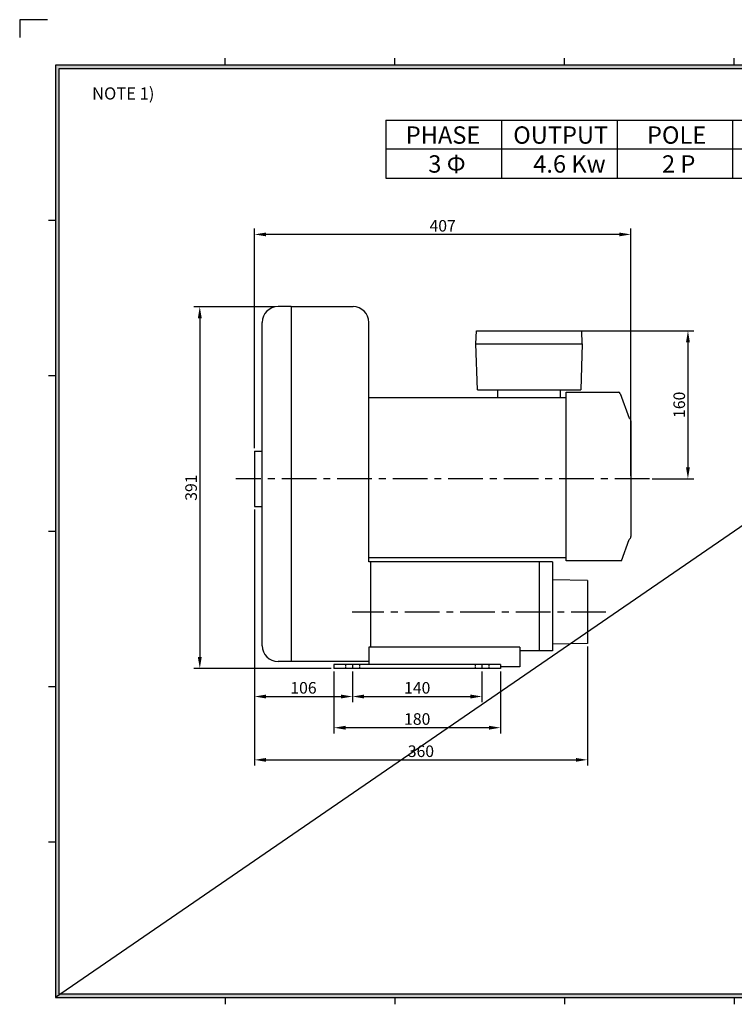
# Model space of a CAD drawing. Extents: x 0 to 3125, y 0 to 1094.
# Drawn here: x 1572 to 2344, y 30 to 1094 of the extents above; entities that cross this region are included whole.
import ezdxf

# ---------------------------------------------------------------- set-up
doc = ezdxf.new("R2010")
doc.units = 0
doc.linetypes.add('CENTER', pattern=[2, 1.25, -0.25, 0.25, -0.25])
doc.linetypes.add('HIDDEN', pattern=[0.375, 0.25, -0.125])
doc.layers.get('0').update_dxf_attribs({"linetype": 'CONTINUOUS'})
doc.layers.get('DEFPOINTS').update_dxf_attribs({"linetype": 'CONTINUOUS'})
for name, color, linetype in [('CENTER', 1, 'CENTER'), ('DIM', 4, 'CONTINUOUS'), ('HIDDEN', 2, 'HIDDEN'), ('PHANTOM', 3, 'CONTINUOUS')]:
    doc.layers.add(name, color=color, linetype=linetype)
doc.styles.get("Standard").update_dxf_attribs({"font": 'romans.shx', "bigfont": 'whgtxt.shx'})
doc.dimstyles.new('ISO-25', dxfattribs={"dimscale": 5, "dimtxt": 2.5, "dimasz": 2.5, "dimexe": 1.25, "dimexo": 0.625, "dimtad": 1, "dimtxsty": 'STANDARD', "dimcen": 2.5, "dimclrt": 2, "dimazin": 3, "dimtfac": 1, "dimtmove": 0, "dimatfit": 3, "dimtolj": 1})

# ---------------------------------------------------------------- blocks, each defined once
blk = doc.blocks.new('*D76')
at = {"layer": 'DEFPOINTS', "color": 0}
for p in [(1825.4, 861.8), (1825.4, 627.7), (2232.4, 597.7)]:
    blk.add_point(p, dxfattribs=at)
at = {"layer": 'DIM', "color": 0}
for p, q in [((1825.4, 630.9), (1825.4, 868)), ((2219.9, 861.8), (1837.9, 861.8)), ((2232.4, 600.9), (2232.4, 868))]:
    blk.add_line(p, q, dxfattribs=at)
for points in [[(1837.9, 863.8), (1837.9, 859.7), (1825.4, 861.8)], [(2219.9, 863.8), (2219.9, 859.7), (2232.4, 861.8)]]:
    blk.add_solid(points, dxfattribs=at)
at = {"layer": 'DIM', "color": 2, "insert": (2028.9, 871.1), "char_height": 12.5, "attachment_point": 5}
blk.add_mtext('\\A1;407', dxfattribs=at)
blk = doc.blocks.new('*D77')
at = {"layer": 'DEFPOINTS', "color": 0}
for p in [(1825.4, 567.7), (1931.4, 392.7), (1931.4, 362.5)]:
    blk.add_point(p, dxfattribs=at)
at = {"layer": 'DIM', "color": 0}
for p, q in [((1825.4, 564.6), (1825.4, 356.3)), ((1931.4, 389.6), (1931.4, 356.3)), ((1837.9, 362.5), (1918.9, 362.5))]:
    blk.add_line(p, q, dxfattribs=at)
for points in [[(1837.9, 364.6), (1837.9, 360.4), (1825.4, 362.5)], [(1918.9, 364.6), (1918.9, 360.4), (1931.4, 362.5)]]:
    blk.add_solid(points, dxfattribs=at)
at = {"layer": 'DIM', "color": 2, "insert": (1878.4, 371.9), "char_height": 12.5, "attachment_point": 5}
blk.add_mtext('\\A1;106', dxfattribs=at)
blk = doc.blocks.new('*D78')
at = {"layer": 'DEFPOINTS', "color": 0}
for p in [(1931.4, 392.7), (2071.4, 392.7), (2071.4, 362.5)]:
    blk.add_point(p, dxfattribs=at)
at = {"layer": 'DIM', "color": 0}
for p, q in [((1931.4, 389.6), (1931.4, 356.3)), ((2071.4, 389.6), (2071.4, 356.3)), ((1943.9, 362.5), (2058.9, 362.5))]:
    blk.add_line(p, q, dxfattribs=at)
for points in [[(1943.9, 364.6), (1943.9, 360.4), (1931.4, 362.5)], [(2058.9, 364.6), (2058.9, 360.4), (2071.4, 362.5)]]:
    blk.add_solid(points, dxfattribs=at)
at = {"layer": 'DIM', "color": 2, "insert": (2001.4, 371.9), "char_height": 12.5, "attachment_point": 5}
blk.add_mtext('\\A1;140', dxfattribs=at)
blk = doc.blocks.new('*D79')
at = {"layer": 'DEFPOINTS', "color": 0}
for p in [(1825.4, 567.7), (2185.4, 419.7), (2185.4, 294.1)]:
    blk.add_point(p, dxfattribs=at)
at = {"layer": 'DIM', "color": 0}
for p, q in [((1825.4, 564.6), (1825.4, 287.8)), ((2185.4, 416.6), (2185.4, 287.8)), ((1837.9, 294.1), (2172.9, 294.1))]:
    blk.add_line(p, q, dxfattribs=at)
for points in [[(1837.9, 296.1), (1837.9, 292), (1825.4, 294.1)], [(2172.9, 296.1), (2172.9, 292), (2185.4, 294.1)]]:
    blk.add_solid(points, dxfattribs=at)
at = {"layer": 'DIM', "color": 2, "insert": (2005.4, 303.4), "char_height": 12.5, "attachment_point": 5}
blk.add_mtext('\\A1;360', dxfattribs=at)
blk = doc.blocks.new('*D80')
at = {"layer": 'DEFPOINTS', "color": 0}
for p in [(1850.9, 783.7), (1766.3, 392.7), (1911.4, 392.7)]:
    blk.add_point(p, dxfattribs=at)
at = {"layer": 'DIM', "color": 0}
for p, q in [((1847.8, 783.7), (1760, 783.7)), ((1766.3, 771.2), (1766.3, 405.2)), ((1908.3, 392.7), (1760, 392.7))]:
    blk.add_line(p, q, dxfattribs=at)
for points in [[(1764.2, 771.2), (1768.4, 771.2), (1766.3, 783.7)], [(1764.2, 405.2), (1768.4, 405.2), (1766.3, 392.7)]]:
    blk.add_solid(points, dxfattribs=at)
at = {"layer": 'DIM', "color": 2, "insert": (1756.9, 588.2), "char_height": 12.5, "attachment_point": 5, "rotation": 90}
blk.add_mtext('\\A1;391', dxfattribs=at)
blk = doc.blocks.new('*D88')
at = {"layer": 'DEFPOINTS', "color": 0}
for p in [(2159.4, 757.7), (2252.4, 597.7), (2294.1, 597.7)]:
    blk.add_point(p, dxfattribs=at)
at = {"layer": 'DIM', "color": 0}
for p, q in [((2162.5, 757.7), (2300.4, 757.7)), ((2294.1, 745.2), (2294.1, 610.2)), ((2255.5, 597.7), (2300.4, 597.7))]:
    blk.add_line(p, q, dxfattribs=at)
for points in [[(2292, 745.2), (2296.2, 745.2), (2294.1, 757.7)], [(2292, 610.2), (2296.2, 610.2), (2294.1, 597.7)]]:
    blk.add_solid(points, dxfattribs=at)
at = {"layer": 'DIM', "color": 2, "insert": (2284.7, 677.7), "char_height": 12.5, "attachment_point": 5, "rotation": 90}
blk.add_mtext('\\A1;160', dxfattribs=at)
blk = doc.blocks.new('*D89')
at = {"layer": 'DEFPOINTS', "color": 0}
for p in [(1911.4, 392.7), (2091.4, 392.7), (1911.4, 328.8)]:
    blk.add_point(p, dxfattribs=at)
at = {"layer": 'DIM', "color": 0}
for p, q in [((1911.4, 389.6), (1911.4, 322.5)), ((2091.4, 389.6), (2091.4, 322.5)), ((2078.9, 328.8), (1923.9, 328.8))]:
    blk.add_line(p, q, dxfattribs=at)
for points in [[(1923.9, 330.9), (1923.9, 326.7), (1911.4, 328.8)], [(2078.9, 330.9), (2078.9, 326.7), (2091.4, 328.8)]]:
    blk.add_solid(points, dxfattribs=at)
at = {"layer": 'DIM', "color": 2, "insert": (2001.4, 338.2), "char_height": 12.5, "attachment_point": 5}
blk.add_mtext('\\A1;180', dxfattribs=at)

msp = doc.modelspace()

# ---------------------------------------------------------------- hatches: boundary and pattern name
at = {"layer": 'DIM'}
h = msp.add_hatch(color=256, dxfattribs=at)
h.paths.add_polyline_path([(1610.229, 1044.576), (1610.229, 37.44), (3077.877, 37.44), (3077.877, 1044.576)])
h.paths.add_polyline_path([(1613.973, 1040.832), (1613.973, 41.184), (3074.133, 41.184), (3074.133, 1040.832)], flags=16)

# ---------------------------------------------------------------- linework, layer by layer
at = {"color": 1}
msp.add_line((3077.877, 1044.576), (1610.229, 37.44), dxfattribs=at)
for p, q in [((1793.685, 1044.576), (1793.685, 1052.064)), ((1977.141, 1044.576), (1977.141, 1052.064)), ((2160.597, 1044.576), (2160.597, 1052.064)), ((2344.053, 1044.576), (2344.053, 1052.064)), ((1967.452, 985.153), (2717.452, 985.153)), ((1967.452, 985.153), (1967.452, 922.653)), ((2092.452, 985.153), (2092.452, 922.653)), ((2217.452, 985.153), (2217.452, 922.653)), ((2342.452, 985.153), (2342.452, 922.653)), ((2717.452, 953.903), (1967.452, 953.903)), ((1967.452, 922.653), (2717.452, 922.653)), ((1610.229, 876.658), (1602.741, 876.658)), ((1865.097, 783.737), (1850.897, 783.737)), ((1865.097, 783.737), (1932.097, 783.737)), ((1865.097, 783.737), (1865.097, 400.379)), ((1865.097, 783.737), (1865.097, 400.379)), ((1833.897, 417.379), (1833.897, 766.737)), ((1949.097, 507.934), (1949.097, 766.737)), ((2064.897, 743.737), (2065.397, 757.737)), ((2065.397, 757.737), (2179.397, 757.737)), ((2179.897, 743.737), (2179.397, 757.737)), ((2064.897, 743.737), (2179.897, 743.737)), ((2066.397, 693.737), (2064.897, 743.737)), ((2179.897, 743.737), (2178.397, 693.737)), ((1610.229, 708.814), (1602.741, 708.814)), ((2066.397, 693.737), (2178.397, 693.737)), ((2088.397, 685.237), (2088.397, 693.737)), ((2156.397, 685.237), (2156.397, 693.737)), ((2162.397, 685.237), (1949.097, 685.237)), ((2162.397, 509.237), (2162.397, 691.237)), ((2220.871, 689.91), (2230.397, 663.237)), ((2232.397, 660.237), (2232.397, 535.237)), ((1825.397, 627.737), (1833.897, 627.737)), ((1825.397, 627.737), (1825.397, 567.737)), ((1825.397, 567.737), (1833.897, 567.737)), ((1610.229, 540.971), (1602.741, 540.971)), ((2222.183, 509.237), (2230.397, 532.237)), ((2162.397, 512.237), (1949.097, 512.237)), ((2147.797, 507.934), (1949.097, 507.934)), ((1951.097, 415.737), (1951.097, 507.934)), ((2133.397, 507.934), (2133.397, 411.717)), ((2133.397, 507.934), (2133.397, 411.717)), ((2147.797, 507.934), (2147.797, 411.717)), ((2222.183, 509.237), (2162.397, 509.237)), ((2185.397, 487.739), (2147.797, 488.489)), ((2185.397, 487.739), (2185.397, 419.739)), ((1948.897, 415.737), (1948.897, 397.237)), ((2112.397, 415.737), (1948.897, 415.737)), ((2112.397, 415.737), (2112.397, 394.737)), ((2185.397, 419.739), (2147.797, 418.989)), ((2147.797, 411.717), (2112.397, 411.717)), ((1865.097, 400.379), (1850.897, 400.379)), ((1948.897, 400.379), (1865.097, 400.379)), ((1911.397, 397.237), (1911.397, 392.737)), ((2091.397, 397.237), (1911.397, 397.237)), ((2091.397, 397.237), (2091.397, 392.737)), ((2112.397, 394.737), (2091.397, 394.737)), ((2091.397, 392.737), (1911.397, 392.737)), ((1610.229, 373.127), (1602.741, 373.127)), ((1610.229, 205.284), (1602.741, 205.284)), ((1793.685, 37.44), (1793.685, 29.952)), ((1977.141, 37.44), (1977.141, 29.952)), ((2160.597, 37.44), (2160.597, 29.952)), ((2344.053, 37.44), (2344.053, 29.952))]:
    msp.add_line(p, q)
at = {"color": 1, "linetype": 'CENTER', "ltscale": 30}
for p, q in [((2252.397, 597.737), (1805.397, 597.737)), ((2205.397, 453.739), (1931.097, 453.739))]:
    msp.add_line(p, q, dxfattribs=at)
msp.add_lwpolyline([(2162.397, 691.237), (2218.988, 691.237)])
for centre, radius, start, end in [((1850.897, 766.737), 17, 90, 180), ((1932.097, 766.737), 17, 0, 90), ((2218.988, 689.237), 2, 19.653824, 90), ((2229.147, 660.237), 3.25, 0, 67.380135), ((2229.147, 535.237), 3.25, 292.619865, 0), ((1850.897, 417.379), 17, 180, 270)]:
    msp.add_arc(centre, radius, start, end)
at = {"layer": 'CENTER', "linetype": 'CENTER', "ltscale": 10}
for p, q in [((1931.397, 397.237), (1931.397, 392.737)), ((2071.397, 397.237), (2071.397, 392.737))]:
    msp.add_line(p, q, dxfattribs=at)
at = {"layer": 'DIM'}
for p, q in [((3077.877, 1044.576), (1610.229, 1044.576)), ((1610.229, 1044.576), (1610.229, 37.44)), ((3074.133, 1040.832), (1613.973, 1040.832)), ((1613.973, 1040.832), (1613.973, 41.184)), ((1610.229, 37.44), (3077.877, 37.44)), ((1613.973, 41.184), (3074.133, 41.184))]:
    msp.add_line(p, q, dxfattribs=at)
at = {"layer": 'HIDDEN', "ltscale": 6}
for p, q in [((1923.897, 397.237), (1923.897, 392.737)), ((1938.897, 397.237), (1938.897, 392.737)), ((2063.897, 397.237), (2063.897, 392.737)), ((2078.897, 397.237), (2078.897, 392.737))]:
    msp.add_line(p, q, dxfattribs=at)
at = {"layer": 'PHANTOM'}
msp.add_lwpolyline([(1601.496, 1093.784), (1571.544, 1093.784), (1571.544, 1074.476)], dxfattribs=at)

# ---------------------------------------------------------------- texts
at = {"attachment_point": 1}
for s, insert, char_height, width in [('{\\fGulim|b0|i0|c129|p49;NOTE 1) }', (1649.856, 1020.655), 13.104, 705.4003), ('{\\fGulim|b0|i0|c129|p50;PHASE}', (1988.989, 978.526), 18.75, 90.76231), ('{\\fGulim|b0|i0|c129|p50;OUTPUT}', (2105.194, 978.526), 18.75, 90.76231), ('{\\fGulim|b0|i0|c129|p50;POLE}', (2249.814, 978.526), 18.75, 90.76231), ('{\\fGulim|b0|i0|c129|p50;3 Φ}', (2013.344, 947.276), 18.75, 90.76231), ('{\\fGulim|b0|i0|c129|p50;4.6 Kw}', (2126.843, 947.276), 18.75, 90.76231), ('{\\fGulim|b0|i0|c129|p50;2 P}', (2266.051, 947.276), 18.75, 90.76231)]:
    msp.add_mtext(s, dxfattribs=dict(at, insert=insert, char_height=char_height, width=width))

# ---------------------------------------------------------------- dimensions: what is measured, and where the dimension line sits
at = {"layer": 'DIM'}
for base, p1, p2, picture, middle in [((1825.397, 861.753), (2232.397, 597.737), (1825.397, 627.737), '*D76', (2028.897, 871.128)), ((1931.397, 362.521), (1825.397, 567.737), (1931.397, 392.737), '*D77', (1878.397, 371.896)), ((2185.397, 294.052), (1825.397, 567.737), (2185.397, 419.739), '*D79', (2005.397, 303.427)), ((1911.397, 328.785), (2091.397, 392.737), (1911.397, 392.737), '*D89', (2001.397, 338.16)), ((2071.397, 362.521), (1931.397, 392.737), (2071.397, 392.737), '*D78', (2001.397, 371.896))]:
    dim = msp.add_linear_dim(base=base, p1=p1, p2=p2, dimstyle='ISO-25', dxfattribs=at)
    dim.commit()
    dim.dimension.update_dxf_attribs({"geometry": picture, "text_midpoint": middle})
dim = msp.add_linear_dim(base=(1766.282, 392.737), p1=(1850.897, 783.737), p2=(1911.397, 392.737), angle=90, dimstyle='ISO-25', dxfattribs=at)
dim.commit()
dim.dimension.update_dxf_attribs({"geometry": '*D80', "text_midpoint": (1756.907, 588.237)})
dim = msp.add_linear_dim(base=(2294.124, 597.737), p1=(2159.397, 757.737), p2=(2252.397, 597.737), angle=90, dimstyle='ISO-25', dxfattribs=at)
dim.commit()
dim.dimension.update_dxf_attribs({"geometry": '*D88', "text_midpoint": (2294.124, 677.737), "dimtype": 160})

doc.saveas('drawing.dxf')
